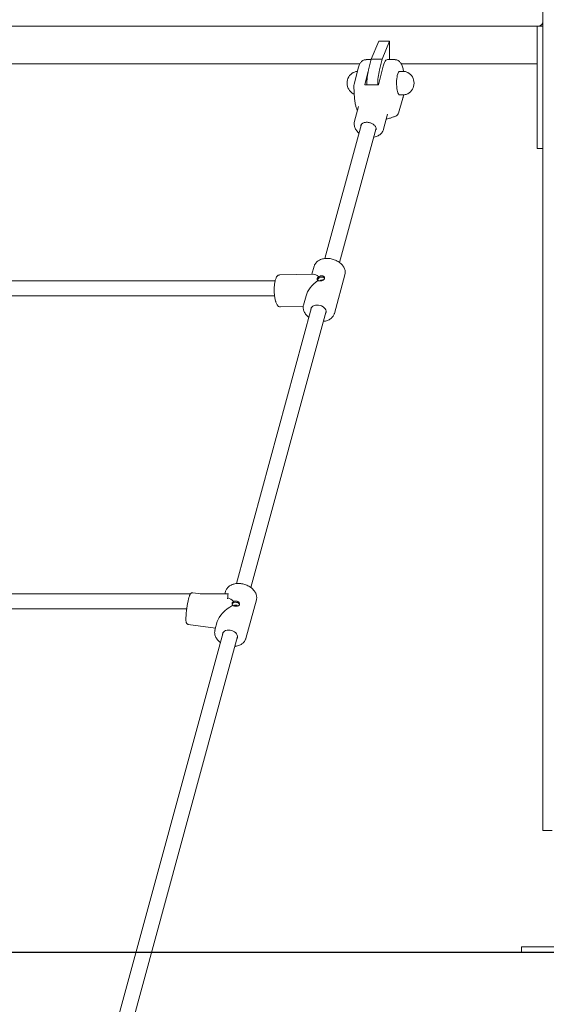
# Model space of a CAD drawing. Units: millimetres. Extents: x 2875 to 3036, y 1997 to 2228.
# Drawn here: x 2930 to 2935, y 2176 to 2186 of the extents above; entities that cross this region are included whole.
import ezdxf

# ---------------------------------------------------------------- set-up
doc = ezdxf.new("R2010")
doc.units = ezdxf.units.MM
doc.styles.get("Standard").update_dxf_attribs({"font": 'arial.ttf'})
doc.dimstyles.new('ISO-25', dxfattribs={"dimtxt": 2.5, "dimasz": 2.5, "dimexe": 1.25, "dimexo": 0.625, "dimtad": 1, "dimtxsty": 'Standard', "dimcen": 2.5, "dimadec": 0, "dimazin": 0, "dimtfac": 1, "dimtmove": 0, "dimatfit": 3, "dimfxl": 1, "dimarcsym": 0})

# ---------------------------------------------------------------- blocks, each defined once
blk = doc.blocks.new('*D7')
at = {"color": 0, "lineweight": -2, "transparency": 16777216}
for p, q in [((2944.302, 2191.888), (2897.071, 2191.888)), ((2898.071, 2188.586), (2898.071, 2188.063)), ((2898.071, 2179.69), (2898.071, 2180.808)), ((2945.479, 2176.388), (2897.071, 2176.388))]:
    blk.add_line(p, q, dxfattribs=at)
at = {"color": 0, "transparency": 16777216}
for points in [[(2897.52, 2188.586), (2898.621, 2188.586), (2898.071, 2191.888)], [(2897.52, 2179.69), (2898.621, 2179.69), (2898.071, 2176.388)]]:
    blk.add_solid(points, dxfattribs=at)
at = {"layer": 'Defpoints', "color": 0, "transparency": 16777216}
for p in [(2945.302, 2191.888), (2898.071, 2176.388), (2946.479, 2176.388)]:
    blk.add_point(p, dxfattribs=at)
at = {"color": 0, "transparency": 16777216, "insert": (2898.071, 2184.435), "char_height": 3.5, "attachment_point": 5}
blk.add_mtext('1,55', dxfattribs=at)
blk = doc.blocks.new('*D8')
at = {"color": 0, "lineweight": -2, "transparency": 16777216}
for p, q in [((2909.615, 2189.69), (2909.615, 2192.992)), ((2925.202, 2186.388), (2908.615, 2186.388)), ((2909.615, 2186.388), (2909.615, 2184.801)), ((2909.615, 2176.388), (2909.615, 2177.546)), ((2935.429, 2176.388), (2908.615, 2176.388)), ((2909.615, 2173.086), (2909.615, 2169.784))]:
    blk.add_line(p, q, dxfattribs=at)
at = {"color": 0, "transparency": 16777216}
for points in [[(2909.064, 2189.69), (2910.165, 2189.69), (2909.615, 2186.388)], [(2909.064, 2173.086), (2910.165, 2173.086), (2909.615, 2176.388)]]:
    blk.add_solid(points, dxfattribs=at)
at = {"layer": 'Defpoints', "color": 0, "transparency": 16777216}
for p in [(2926.202, 2186.388), (2909.615, 2176.388), (2936.429, 2176.388)]:
    blk.add_point(p, dxfattribs=at)
at = {"color": 0, "transparency": 16777216, "insert": (2909.615, 2181.174), "char_height": 3.5, "attachment_point": 5}
blk.add_mtext('1,00', dxfattribs=at)
blk = doc.blocks.new('*D9')
at = {"color": 0, "lineweight": -2, "transparency": 16777216}
for p, q in [((2937.351, 2214.93), (2888.462, 2214.93)), ((2889.462, 2211.628), (2889.462, 2199.286)), ((2889.462, 2179.69), (2889.462, 2192.032)), ((2935.429, 2176.388), (2888.462, 2176.388))]:
    blk.add_line(p, q, dxfattribs=at)
at = {"color": 0, "transparency": 16777216}
for points in [[(2888.912, 2211.628), (2890.013, 2211.628), (2889.462, 2214.93)], [(2888.912, 2179.69), (2890.013, 2179.69), (2889.462, 2176.388)]]:
    blk.add_solid(points, dxfattribs=at)
at = {"layer": 'Defpoints', "color": 0, "transparency": 16777216}
for p in [(2938.351, 2214.93), (2889.462, 2176.388), (2936.429, 2176.388)]:
    blk.add_point(p, dxfattribs=at)
at = {"color": 0, "transparency": 16777216, "insert": (2889.462, 2195.659), "char_height": 3.5, "attachment_point": 5}
blk.add_mtext('3,85', dxfattribs=at)

msp = doc.modelspace()

# ---------------------------------------------------------------- linework, layer by layer
at = {"color": 7, "linetype": 'Continuous', "lineweight": 15}
for p, q in [((2935.25191, 2204.59007), (2935.25191, 2177.68788)), ((2935.14593, 2186.24788), (2926.20191, 2186.24788)), ((2935.20191, 2186.24788), (2935.14593, 2186.24788)), ((2935.19191, 2186.14788), (2935.19191, 2186.24788)), ((2935.20191, 2186.24788), (2935.25191, 2186.24788)), ((2935.19191, 2185.04788), (2935.19191, 2186.14788)), ((2933.506, 2186.0884), (2933.42733, 2185.89718)), ((2933.506, 2186.0884), (2933.62191, 2186.0884)), ((2933.62191, 2186.0884), (2933.54324, 2185.89718)), ((2933.62191, 2185.89262), (2933.62191, 2186.0884)), ((2929.37742, 2185.84788), (2933.30491, 2185.84788)), ((2933.42615, 2185.89262), (2933.37085, 2185.89262)), ((2933.39805, 2185.78404), (2933.42733, 2185.89718)), ((2933.42733, 2185.89718), (2933.54324, 2185.89718)), ((2933.50283, 2185.62527), (2933.5531, 2185.82318)), ((2933.51396, 2185.78404), (2933.54324, 2185.89718)), ((2933.67994, 2185.89262), (2933.59784, 2185.89262)), ((2933.74503, 2185.84788), (2935.19191, 2185.84788)), ((2933.28688, 2185.80047), (2933.24326, 2185.62871)), ((2933.39453, 2185.76931), (2933.35794, 2185.62527)), ((2933.76664, 2185.76762), (2933.72824, 2185.76762)), ((2933.50283, 2185.62527), (2933.35794, 2185.62527)), ((2933.23555, 2185.53025), (2933.24542, 2185.52543)), ((2933.72824, 2185.51762), (2933.76664, 2185.51762)), ((2933.29209, 2185.39484), (2933.24907, 2185.23689)), ((2933.71713, 2185.32461), (2933.76375, 2185.4842)), ((2933.55783, 2185.1528), (2933.60084, 2185.31076)), ((2933.32351, 2185.20577), (2932.934, 2183.77556)), ((2933.31393, 2185.18963), (2933.31347, 2185.18779)), ((2933.31848, 2185.19316), (2933.32124, 2185.20327)), ((2933.08837, 2183.73349), (2933.47791, 2185.16381)), ((2935.19191, 2184.94788), (2935.19191, 2185.04788)), ((2935.19191, 2184.94788), (2935.25191, 2184.94788)), ((2932.81029, 2183.60883), (2932.45159, 2183.60046)), ((2932.81819, 2183.69281), (2932.79522, 2183.60847)), ((2933.03368, 2183.19014), (2933.14624, 2183.60347)), ((2932.73256, 2183.37837), (2932.70563, 2183.27948)), ((2932.79242, 2183.25567), (2931.99169, 2180.31548)), ((2932.14604, 2180.27336), (2932.9468, 2183.21363)), ((2932.45952, 2183.26055), (2932.70333, 2183.26624)), ((2932.70563, 2183.27948), (2932.70645, 2183.28231)), ((2933.03368, 2183.19014), (2933.03324, 2183.18861)), ((2931.61643, 2180.2055), (2931.52636, 2180.21835)), ((2931.90419, 2180.20712), (2931.60504, 2180.20712)), ((2931.87587, 2180.23274), (2931.8689, 2180.20712)), ((2931.87587, 2180.23274), (2931.87553, 2180.23144)), ((2932.09136, 2179.73006), (2932.20393, 2180.14339)), ((2932.20393, 2180.14339), (2932.20448, 2180.14552)), ((2931.47835, 2179.88176), (2931.769, 2179.84029)), ((2931.78819, 2179.91078), (2931.76331, 2179.81941)), ((2931.8501, 2179.79559), (2930.57597, 2175.11714)), ((2930.73035, 2175.07509), (2932.00448, 2179.75355)), ((2935.35191, 2177.68788), (2935.25191, 2177.68788)), ((2935.02513, 2176.44788), (2935.02513, 2176.38788)), ((2935.02513, 2176.44788), (2935.0287, 2176.44788)), ((2935.02513, 2176.38788), (2935.0287, 2176.38788)), ((2935.0287, 2176.44788), (2935.22941, 2176.44788)), ((2935.0287, 2176.38788), (2935.22941, 2176.38788)), ((2935.22941, 2176.44788), (2936.2294, 2176.44788)), ((2935.22941, 2176.38788), (2936.2294, 2176.38788))]:
    msp.add_line(p, q, dxfattribs=at)
at = {"color": 7, "linetype": 'Continuous', "lineweight": 15, "flags": 128}
for points in [[(2933.55346, 2185.82455), (2933.56001, 2185.84545), (2933.56721, 2185.86285), (2933.57495, 2185.87645), (2933.58307, 2185.88602), (2933.59145, 2185.8914), (2933.59784, 2185.89262)], [(2933.72824, 2185.76762), (2933.72291, 2185.76591), (2933.71759, 2185.76066), (2933.71258, 2185.752), (2933.70802, 2185.74021), (2933.70404, 2185.7256), (2933.70076, 2185.70861), (2933.69827, 2185.68972), (2933.69664, 2185.66947), (2933.69592, 2185.64845), (2933.69613, 2185.62727), (2933.69726, 2185.60652), (2933.69929, 2185.58682), (2933.70215, 2185.56872), (2933.70575, 2185.55274), (2933.71001, 2185.53935), (2933.71479, 2185.52894), (2933.71995, 2185.52179), (2933.72536, 2185.51812), (2933.72824, 2185.51762)], [(2933.31815, 2185.20154), (2933.31811, 2185.20077), (2933.3191, 2185.18958)], [(2933.47348, 2185.14753), (2933.4769, 2185.15174), (2933.48062, 2185.15786)], [(2932.84874, 2183.28081), (2932.83264, 2183.27912), (2932.81801, 2183.27489), (2932.80546, 2183.26831), (2932.79556, 2183.25966), (2932.78873, 2183.24932), (2932.78528, 2183.23775), (2932.785, 2183.22844)], [(2932.93938, 2183.1864), (2932.94307, 2183.19275), (2932.94652, 2183.20432), (2932.94646, 2183.21662), (2932.94287, 2183.22912), (2932.93592, 2183.24126), (2932.9259, 2183.25252), (2932.91327, 2183.2624), (2932.89856, 2183.27048), (2932.88243, 2183.27639), (2932.86558, 2183.27989), (2932.84874, 2183.28081)], [(2931.89799, 2180.15408), (2931.89807, 2180.15674), (2931.89874, 2180.17202), (2931.89966, 2180.1852), (2931.9008, 2180.19567), (2931.90209, 2180.20294), (2931.90348, 2180.20666), (2931.90491, 2180.20666), (2931.90563, 2180.2052)], [(2931.92455, 2179.81963), (2931.90768, 2179.82075), (2931.89151, 2179.81926), (2931.87674, 2179.81522), (2931.86402, 2179.80881), (2931.85389, 2179.8003), (2931.84682, 2179.79008), (2931.8431, 2179.77859), (2931.84269, 2179.76836)], [(2931.99706, 2179.72632), (2932.00035, 2179.73183), (2932.00407, 2179.74333), (2932.00427, 2179.7556), (2932.00095, 2179.7681), (2931.99424, 2179.78028), (2931.98445, 2179.79163), (2931.972, 2179.80163), (2931.95743, 2179.80986), (2931.94138, 2179.81595), (2931.92455, 2179.81963)]]:
    msp.add_lwpolyline(points, dxfattribs=at)
at = {"color": 7, "linetype": 'Continuous', "lineweight": 15}
for centre, radius, start, end in [((2935.20191, 2186.29788), 0.05, 270, 0), ((2933.62779, 2185.80419), 0.07707, 164.682211, 165.732204), ((2933.29659, 2185.64262), 0.12812, 118.31272, 241.68728), ((2933.33534, 2185.78816), 0.05, 164.645211, 165.749891), ((2934.09262, 2185.62138), 0.71337, 166.819043, 179.687284), ((2934.20853, 2185.62137), 0.71336, 166.818807, 179.687096), ((2933.7542, 2185.64262), 0.12812, 298.31272, 61.68728), ((2933.29172, 2185.6164), 0.05, 165.749891, 181.56693), ((2933.71576, 2185.49822), 0.05, 343.716294, 344.884962), ((2933.66914, 2185.33863), 0.05, 291.783705, 343.716294), ((2932.89876, 2183.53288), 0.04496, 85.570614, 163.306366), ((2932.90211, 2183.5241), 0.02535, 88.7933, 148.368113), ((2932.90619, 2183.5462), 0.03176, 39.492868, 97.153184), ((2932.90436, 2183.53246), 0.01707, 50.134856, 95.774576), ((2932.44189, 2179.91634), 0.98788, 165.982087, 178.07526), ((2931.98248, 2180.07647), 0.04052, 75.126041, 152.251536), ((2931.98404, 2180.06711), 0.02109, 76.688228, 149.10219), ((2931.98855, 2180.07031), 0.01732, 20.660132, 88.860072), ((2931.99174, 2180.08052), 0.03513, 19.348901, 88.123345)]:
    msp.add_arc(centre, radius, start, end, dxfattribs=at)
for centre, major_axis, ratio, start_param, end_param in [((2932.92594, 2183.44148), (-0.1279, 0.16341), 0.2824875, 5.48903359, 6.07555016), ((2932.92594, 2183.44148), (0.1836, 0.14371), 0.52066765, 1.53031657, 2.53210343), ((2931.98362, 2179.9814), (-0.11889, 0.18083), 0.35471375, 5.3594981, 5.86193443), ((2931.98362, 2179.9814), (0.19037, 0.12516), 0.45960688, 1.43444328, 2.66163892)]:
    msp.add_ellipse(centre, major_axis=major_axis, ratio=ratio, start_param=start_param, end_param=end_param, dxfattribs=at)
for points, knots in [([(2933.37082, 2185.89221), (2933.36812, 2185.89227), (2933.36078, 2185.89243), (2933.34929, 2185.88927), (2933.33729, 2185.88368), (2933.32681, 2185.87605), (2933.31753, 2185.86667), (2933.30902, 2185.85513), (2933.30097, 2185.84057), (2933.2935, 2185.82287), (2933.28926, 2185.80858), (2933.28713, 2185.8014)], [0, 0, 0, 0, 0.05474119, 0.14859244, 0.24064445, 0.33477592, 0.43552058, 0.54897143, 0.68293922, 0.84082735, 1, 1, 1, 1]), ([(2933.77123, 2185.76735), (2933.77083, 2185.76967), (2933.76909, 2185.77996), (2933.76509, 2185.79669), (2933.75907, 2185.81753), (2933.75154, 2185.83705), (2933.74291, 2185.85353), (2933.73318, 2185.86684), (2933.72316, 2185.8768), (2933.71203, 2185.88457), (2933.69968, 2185.88986), (2933.68867, 2185.89261), (2933.682, 2185.89231), (2933.67984, 2185.89221)], [0, 0, 0, 0, 0.03505425, 0.15527733, 0.27884583, 0.4079578, 0.54607723, 0.64709083, 0.73420908, 0.81401611, 0.88998003, 0.96424303, 1, 1, 1, 1]), ([(2933.2784, 2185.76708), (2933.27623, 2185.76706), (2933.2683, 2185.76699), (2933.25522, 2185.76365), (2933.24312, 2185.75954), (2933.23719, 2185.75596), (2933.23594, 2185.75521)], [0, 0, 0, 0, 0.14587083, 0.5332987, 0.90165106, 1, 1, 1, 1]), ([(2933.81491, 2185.75508), (2933.81203, 2185.75668), (2933.80423, 2185.76101), (2933.79018, 2185.76514), (2933.7768, 2185.7677), (2933.76891, 2185.76734), (2933.76667, 2185.76724)], [0, 0, 0, 0, 0.1962166, 0.53049561, 0.86669079, 1, 1, 1, 1]), ([(2933.24176, 2185.61504), (2933.24218, 2185.60086), (2933.24298, 2185.57358), (2933.24469, 2185.53542), (2933.2468, 2185.50179), (2933.24929, 2185.47308), (2933.25239, 2185.44698), (2933.25627, 2185.42298), (2933.26081, 2185.40203), (2933.26598, 2185.38389), (2933.27158, 2185.36905), (2933.27627, 2185.35802), (2933.27947, 2185.35266), (2933.28025, 2185.35136)], [0, 0, 0, 0, 0.140589423, 0.270424033, 0.381134527, 0.480683786, 0.567381874, 0.660294364, 0.752308242, 0.823994123, 0.899268246, 0.975664714, 1, 1, 1, 1]), ([(2933.76403, 2185.48518), (2933.76497, 2185.48879), (2933.76769, 2185.49919), (2933.76991, 2185.51065), (2933.77136, 2185.51814)], [0, 0, 0, 0, 0.3473182, 1, 1, 1, 1]), ([(2933.76669, 2185.51793), (2933.77119, 2185.51797), (2933.78144, 2185.51807), (2933.79673, 2185.52189), (2933.80859, 2185.52611), (2933.81434, 2185.52965), (2933.81545, 2185.53034)], [0, 0, 0, 0, 0.2643974, 0.60204112, 0.92321095, 1, 1, 1, 1]), ([(2933.58685, 2185.25938), (2933.58892, 2185.25982), (2933.60093, 2185.26236), (2933.62322, 2185.26898), (2933.65485, 2185.2794), (2933.67638, 2185.28766), (2933.68778, 2185.29203)], [0, 0, 0, 0, 0.05943889, 0.34462355, 0.65269295, 1, 1, 1, 1]), ([(2933.24959, 2185.23771), (2933.24913, 2185.23641), (2933.24667, 2185.22941), (2933.24525, 2185.21592), (2933.24547, 2185.19782), (2933.24895, 2185.17982), (2933.25528, 2185.16226), (2933.26443, 2185.14528), (2933.27643, 2185.12929), (2933.28753, 2185.11729), (2933.29524, 2185.11132), (2933.29734, 2185.10969)], [0, 0, 0, 0, 0.0292918, 0.15755297, 0.28493426, 0.41275752, 0.54233116, 0.674599, 0.80993799, 0.94807939, 1, 1, 1, 1]), ([(2933.31385, 2185.18791), (2933.31402, 2185.18911), (2933.31472, 2185.19385), (2933.31896, 2185.20132), (2933.3266, 2185.20998), (2933.33708, 2185.21705), (2933.34965, 2185.22228), (2933.3639, 2185.22547), (2933.37931, 2185.22652), (2933.39534, 2185.22536), (2933.4114, 2185.22202), (2933.42687, 2185.21663), (2933.44116, 2185.20941), (2933.45374, 2185.20064), (2933.46415, 2185.19072), (2933.47203, 2185.18007), (2933.47724, 2185.16912), (2933.47942, 2185.15833), (2933.4796, 2185.15047), (2933.47816, 2185.14649), (2933.47788, 2185.14573)], [0, 0, 0, 0, 0.021493173, 0.085398239, 0.148868187, 0.210424268, 0.27067599, 0.330381388, 0.389947494, 0.449493735, 0.509067608, 0.568634614, 0.628125194, 0.687460805, 0.746622743, 0.805680042, 0.864797415, 0.924442304, 0.98542646, 1, 1, 1, 1]), ([(2933.45171, 2185.06762), (2933.45375, 2185.06786), (2933.46319, 2185.06898), (2933.47912, 2185.07372), (2933.4989, 2185.08192), (2933.51661, 2185.09296), (2933.53184, 2185.10626), (2933.54405, 2185.12152), (2933.55296, 2185.13723), (2933.55622, 2185.1482), (2933.55769, 2185.15315)], [0, 0, 0, 0, 0.04006492, 0.18603821, 0.33191516, 0.4764186, 0.61811777, 0.75603944, 0.89007839, 1, 1, 1, 1]), ([(2932.95054, 2183.77682), (2932.94652, 2183.77665), (2932.93499, 2183.77618), (2932.91652, 2183.77352), (2932.89582, 2183.76809), (2932.87669, 2183.76025), (2932.85954, 2183.75018), (2932.84473, 2183.73805), (2932.83271, 2183.72411), (2932.82369, 2183.70936), (2932.82026, 2183.69884), (2932.81866, 2183.69391)], [0, 0, 0, 0, 0.06442423, 0.18440588, 0.30471708, 0.42506896, 0.54508734, 0.66423686, 0.78193461, 0.89783238, 1, 1, 1, 1]), ([(2933.14571, 2183.60263), (2933.14617, 2183.60394), (2933.14855, 2183.61065), (2933.1498, 2183.6236), (2933.1493, 2183.64101), (2933.14549, 2183.65854), (2933.13875, 2183.67582), (2933.12908, 2183.69263), (2933.11665, 2183.70865), (2933.10167, 2183.72357), (2933.08443, 2183.73711), (2933.06528, 2183.74899), (2933.04458, 2183.759), (2933.02273, 2183.76695), (2933.00012, 2183.77272), (2932.97758, 2183.77611), (2932.96102, 2183.77698), (2932.95222, 2183.77684), (2932.95054, 2183.77682)], [0, 0, 0, 0, 0.0161844, 0.08306511, 0.14984902, 0.21702723, 0.28498888, 0.35385373, 0.42350642, 0.49370031, 0.56418578, 0.63477788, 0.70537623, 0.77597021, 0.84658487, 0.91725824, 0.98425433, 1, 1, 1, 1]), ([(2932.40372, 2183.53874), (2932.38337, 2183.53874), (2932.27475, 2183.53874), (2932.08122, 2183.53874), (2931.82541, 2183.53874), (2931.57884, 2183.53874), (2931.34133, 2183.53874), (2931.11281, 2183.53874), (2930.8918, 2183.53874), (2930.66532, 2183.53874), (2930.4345, 2183.53874), (2930.20054, 2183.53874), (2929.97698, 2183.53874), (2929.76369, 2183.53874), (2929.56053, 2183.53874), (2929.36183, 2183.53874), (2929.16814, 2183.53874), (2928.97995, 2183.53874), (2928.80291, 2183.53874), (2928.63677, 2183.53874), (2928.48126, 2183.53874), (2928.3361, 2183.53874), (2928.19695, 2183.53874), (2928.06429, 2183.53874), (2927.9384, 2183.53874), (2927.81902, 2183.53874), (2927.69958, 2183.53874), (2927.57839, 2183.53874), (2927.46645, 2183.53874), (2927.39718, 2183.53874), (2927.36739, 2183.53874)], [0, 0, 0, 0, 0.01084884, 0.05790798, 0.10386007, 0.14870517, 0.1916721, 0.23357121, 0.27440245, 0.31416602, 0.36011095, 0.40454248, 0.44746096, 0.48886584, 0.52875757, 0.56713588, 0.60727723, 0.64561761, 0.68215685, 0.71689507, 0.74983242, 0.78096879, 0.81030407, 0.84049256, 0.86850189, 0.89444207, 0.92127159, 0.9503134, 0.97863498, 1, 1, 1, 1]), ([(2932.45087, 2183.60028), (2932.44787, 2183.59995), (2932.4416, 2183.59925), (2932.43322, 2183.59472), (2932.42577, 2183.58828), (2932.41903, 2183.57941), (2932.41276, 2183.56759), (2932.40716, 2183.55259), (2932.40248, 2183.53507), (2932.39881, 2183.51591), (2932.3961, 2183.49543), (2932.39432, 2183.4739), (2932.39346, 2183.45164), (2932.39353, 2183.42903), (2932.39452, 2183.40647), (2932.3964, 2183.38436), (2932.39916, 2183.36308), (2932.40272, 2183.34331), (2932.4059, 2183.3298), (2932.40782, 2183.32297), (2932.40819, 2183.32165)], [0, 0, 0, 0, 0.03938094, 0.08228141, 0.12753518, 0.17939787, 0.24076683, 0.30774416, 0.37287327, 0.43617687, 0.49837625, 0.55993497, 0.62112975, 0.68213805, 0.74309259, 0.80409384, 0.86524376, 0.92668972, 0.9858745, 1, 1, 1, 1]), ([(2932.8586, 2183.54281), (2932.85805, 2183.54338), (2932.85502, 2183.54651), (2932.85144, 2183.55324), (2932.85115, 2183.56288), (2932.8555, 2183.57181), (2932.86226, 2183.57801), (2932.8675, 2183.58085), (2932.86921, 2183.58178)], [0, 0, 0, 0, 0.04791568, 0.26439513, 0.47931251, 0.68908235, 0.89801237, 1, 1, 1, 1]), ([(2932.86921, 2183.58178), (2932.87111, 2183.5831), (2932.87669, 2183.58696), (2932.88666, 2183.59097), (2932.89893, 2183.59274), (2932.91062, 2183.59121), (2932.92106, 2183.58604), (2932.92833, 2183.57813), (2932.93139, 2183.56868), (2932.92973, 2183.55917), (2932.9237, 2183.55079), (2932.91406, 2183.5441), (2932.90175, 2183.53943), (2932.88822, 2183.537), (2932.87536, 2183.53697), (2932.86512, 2183.53893), (2932.86059, 2183.54163), (2932.8586, 2183.54281)], [0, 0, 0, 0, 0.03736149, 0.10963469, 0.16681791, 0.23705558, 0.30725394, 0.37860964, 0.45087273, 0.52183544, 0.5913014, 0.66141124, 0.73327861, 0.80532502, 0.87572543, 0.94523315, 1, 1, 1, 1]), ([(2927.32707, 2183.37874), (2927.37869, 2183.37874), (2927.48509, 2183.37874), (2927.64798, 2183.37874), (2927.81683, 2183.37874), (2927.99091, 2183.37874), (2928.17507, 2183.37874), (2928.36962, 2183.37874), (2928.5748, 2183.37874), (2928.7889, 2183.37874), (2929.01191, 2183.37874), (2929.24379, 2183.37874), (2929.48657, 2183.37874), (2929.7404, 2183.37874), (2930.00541, 2183.37874), (2930.28168, 2183.37874), (2930.54779, 2183.37874), (2930.80186, 2183.37874), (2931.04218, 2183.37874), (2931.28942, 2183.37874), (2931.54354, 2183.37874), (2931.80284, 2183.37874), (2932.06728, 2183.37874), (2932.26554, 2183.37874), (2932.37653, 2183.37874), (2932.3973, 2183.37874)], [0, 0, 0, 0, 0.036713105, 0.075674587, 0.112981909, 0.151812724, 0.192166874, 0.234044347, 0.277445195, 0.322369314, 0.367591179, 0.414258426, 0.46237075, 0.511928215, 0.562931058, 0.615379002, 0.669272127, 0.71253571, 0.756687568, 0.801727733, 0.847656343, 0.894473238, 0.941318746, 0.989021199, 1, 1, 1, 1]), ([(2932.40819, 2183.32165), (2932.40908, 2183.3187), (2932.4117, 2183.30995), (2932.41672, 2183.29689), (2932.4235, 2183.28378), (2932.43096, 2183.27374), (2932.43912, 2183.26645), (2932.44796, 2183.26209), (2932.45527, 2183.26014), (2932.45917, 2183.26073), (2932.45993, 2183.26085)], [0, 0, 0, 0, 0.087959818, 0.26129986, 0.43934547, 0.604425504, 0.739897741, 0.85949436, 0.972852084, 1, 1, 1, 1]), ([(2932.70682, 2183.28258), (2932.70635, 2183.28134), (2932.70381, 2183.27475), (2932.70223, 2183.26191), (2932.70228, 2183.24453), (2932.70564, 2183.22699), (2932.71194, 2183.20966), (2932.72117, 2183.19276), (2932.73324, 2183.17663), (2932.74726, 2183.1619), (2932.75824, 2183.15339), (2932.76346, 2183.14934)], [0, 0, 0, 0, 0.02771338, 0.14804871, 0.26810134, 0.38873298, 0.51069386, 0.6342813, 0.75933355, 0.88543034, 1, 1, 1, 1]), ([(2932.91783, 2183.10726), (2932.92471, 2183.10817), (2932.93891, 2183.11005), (2932.95897, 2183.11592), (2932.97785, 2183.12404), (2932.99467, 2183.13445), (2933.0091, 2183.14685), (2933.02067, 2183.16103), (2933.02882, 2183.175), (2933.03169, 2183.18456), (2933.03287, 2183.1885)], [0, 0, 0, 0, 0.12500329, 0.25765768, 0.39029783, 0.52250019, 0.65364357, 0.78310769, 0.91057005, 1, 1, 1, 1]), ([(2932.04449, 2180.31455), (2932.04039, 2180.31506), (2932.02865, 2180.31654), (2932.0093, 2180.31715), (2931.98696, 2180.31556), (2931.96553, 2180.31151), (2931.94542, 2180.30507), (2931.92705, 2180.29629), (2931.91083, 2180.28534), (2931.89709, 2180.27245), (2931.88631, 2180.25787), (2931.87905, 2180.244), (2931.87674, 2180.23475), (2931.87584, 2180.23117)], [0, 0, 0, 0, 0.05315026, 0.15220276, 0.25150035, 0.35100161, 0.45065461, 0.55022828, 0.64935637, 0.74756093, 0.84440715, 0.9397546, 1, 1, 1, 1]), ([(2932.20416, 2180.14589), (2932.20487, 2180.1484), (2932.20711, 2180.15642), (2932.20761, 2180.17067), (2932.20579, 2180.18816), (2932.20075, 2180.20561), (2932.1928, 2180.22274), (2932.18197, 2180.23926), (2932.16846, 2180.25486), (2932.15251, 2180.26925), (2932.13444, 2180.28213), (2932.1146, 2180.29327), (2932.09338, 2180.30245), (2932.07156, 2180.30939), (2932.05509, 2180.31296), (2932.04618, 2180.31429), (2932.04449, 2180.31455)], [0, 0, 0, 0, 0.03471085, 0.11112934, 0.18763707, 0.26481374, 0.34298149, 0.42215258, 0.50211965, 0.58257999, 0.66328033, 0.74403609, 0.82478977, 0.90554464, 0.98210943, 1, 1, 1, 1]), ([(2931.50277, 2180.20712), (2931.39818, 2180.20712), (2931.17863, 2180.20712), (2930.84881, 2180.20712), (2930.51577, 2180.20712), (2930.19459, 2180.20712), (2929.88517, 2180.20712), (2929.58741, 2180.20712), (2929.29937, 2180.20712), (2929.01923, 2180.20712), (2928.74711, 2180.20712), (2928.4831, 2180.20712), (2928.22903, 2180.20712), (2927.98481, 2180.20712), (2927.75034, 2180.20712), (2927.52549, 2180.20712), (2927.30241, 2180.20712), (2927.0818, 2180.20712), (2926.86436, 2180.20712), (2926.6581, 2180.20712), (2926.46279, 2180.20712), (2926.27821, 2180.20712), (2926.10413, 2180.20712), (2925.94031, 2180.20712), (2925.78427, 2180.20712), (2925.63615, 2180.20712), (2925.49604, 2180.20712), (2925.36486, 2180.20712), (2925.23685, 2180.20712), (2925.10621, 2180.20712), (2924.97095, 2180.20712), (2924.83131, 2180.20712), (2924.70147, 2180.20712), (2924.61853, 2180.20712), (2924.58268, 2180.20712)], [0, 0, 0, 0, 0.04066535, 0.08535978, 0.12900293, 0.17159473, 0.21240272, 0.25219647, 0.29097617, 0.3287416, 0.36623239, 0.40266734, 0.43804625, 0.47236914, 0.50563616, 0.53784711, 0.56900208, 0.60245459, 0.63459743, 0.6654307, 0.69495429, 0.72316822, 0.75007273, 0.77566748, 0.79995254, 0.82398942, 0.84658906, 0.86775123, 0.88812347, 0.90979582, 0.93292733, 0.95636849, 0.98113928, 1, 1, 1, 1]), ([(2931.52632, 2180.21802), (2931.52537, 2180.21824), (2931.52178, 2180.21909), (2931.5156, 2180.21757), (2931.50954, 2180.21441), (2931.50498, 2180.21025), (2931.50106, 2180.20513), (2931.49708, 2180.19799), (2931.49289, 2180.18801), (2931.48848, 2180.1751), (2931.48561, 2180.16474), (2931.48417, 2180.15953)], [0, 0, 0, 0, 0.02849314, 0.10695054, 0.18065658, 0.25924242, 0.35443902, 0.4886459, 0.66697081, 0.83269652, 1, 1, 1, 1]), ([(2924.53523, 2180.04712), (2924.5872, 2180.04712), (2924.69879, 2180.04712), (2924.8763, 2180.04712), (2925.0628, 2180.04712), (2925.25279, 2180.04712), (2925.44555, 2180.04712), (2925.6479, 2180.04712), (2925.86006, 2180.04712), (2926.08224, 2180.04712), (2926.31464, 2180.04712), (2926.54827, 2180.04712), (2926.78237, 2180.04712), (2927.01617, 2180.04712), (2927.25862, 2180.04712), (2927.50981, 2180.04712), (2927.76823, 2180.04712), (2928.03381, 2180.04712), (2928.30648, 2180.04712), (2928.58782, 2180.04712), (2928.87966, 2180.04712), (2929.18214, 2180.04712), (2929.49536, 2180.04712), (2929.81754, 2180.04712), (2930.14861, 2180.04712), (2930.48638, 2180.04712), (2930.83067, 2180.04712), (2931.15625, 2180.04712), (2931.36845, 2180.04712), (2931.46314, 2180.04712)], [0, 0, 0, 0, 0.02729996, 0.05861838, 0.09126213, 0.12170431, 0.15321508, 0.18579445, 0.21944229, 0.25415886, 0.28994406, 0.32679776, 0.36053125, 0.39511294, 0.43054274, 0.46682069, 0.5039469, 0.54123566, 0.57934258, 0.61826767, 0.65801076, 0.69931704, 0.74147144, 0.78447401, 0.82832462, 0.87302346, 0.91774971, 0.96329404, 1, 1, 1, 1]), ([(2931.9525, 2180.0851), (2931.95196, 2180.08577), (2931.94899, 2180.08951), (2931.94554, 2180.09708), (2931.94534, 2180.10715), (2931.94963, 2180.11579), (2931.95626, 2180.12122), (2931.96142, 2180.12336), (2931.96312, 2180.12407)], [0, 0, 0, 0, 0.04792, 0.26440511, 0.47931285, 0.68908766, 0.89800879, 1, 1, 1, 1]), ([(2931.96312, 2180.12407), (2931.96512, 2180.1251), (2931.97098, 2180.12812), (2931.98139, 2180.13054), (2931.99403, 2180.13027), (2932.00589, 2180.12672), (2932.01629, 2180.11964), (2932.02338, 2180.11026), (2932.02629, 2180.09995), (2932.0246, 2180.09031), (2932.01869, 2180.08249), (2932.00922, 2180.07701), (2931.99702, 2180.07408), (2931.98341, 2180.07377), (2931.97023, 2180.07593), (2931.9595, 2180.07981), (2931.95464, 2180.08348), (2931.9525, 2180.0851)], [0, 0, 0, 0, 0.037362367, 0.109639438, 0.166819534, 0.237060915, 0.307257231, 0.378613426, 0.450877973, 0.521838095, 0.591301366, 0.661413869, 0.733280555, 0.805328179, 0.875726957, 0.945231977, 1, 1, 1, 1]), ([(2931.45421, 2179.94705), (2931.45418, 2179.94427), (2931.4541, 2179.93605), (2931.45445, 2179.92392), (2931.45561, 2179.91128), (2931.4575, 2179.90195), (2931.46054, 2179.89439), (2931.46473, 2179.88856), (2931.47053, 2179.88375), (2931.47567, 2179.88246), (2931.47817, 2179.88184)], [0, 0, 0, 0, 0.0898556, 0.26588549, 0.44645407, 0.64118735, 0.75914048, 0.84254865, 0.9232095, 1, 1, 1, 1]), ([(2931.76391, 2179.82008), (2931.76306, 2179.81735), (2931.76051, 2179.80916), (2931.75958, 2179.7947), (2931.76097, 2179.77723), (2931.76555, 2179.75975), (2931.77308, 2179.74257), (2931.78347, 2179.72592), (2931.79668, 2179.71023), (2931.80935, 2179.69793), (2931.81827, 2179.69156), (2931.8212, 2179.68947)], [0, 0, 0, 0, 0.06085912, 0.1832584, 0.30566867, 0.42902964, 0.55393315, 0.68046832, 0.80834117, 0.93707829, 1, 1, 1, 1]), ([(2931.97557, 2179.6474), (2931.97817, 2179.6476), (2931.98821, 2179.64836), (2932.00474, 2179.6522), (2932.02466, 2179.65886), (2932.04272, 2179.668), (2932.05859, 2179.67924), (2932.07194, 2179.6924), (2932.08225, 2179.70721), (2932.08871, 2179.7201), (2932.09056, 2179.72822), (2932.09111, 2179.73065)], [0, 0, 0, 0, 0.04552998, 0.17596639, 0.30657159, 0.43701466, 0.56678565, 0.69524837, 0.82187491, 0.94655966, 1, 1, 1, 1])]:
    msp.add_open_spline(points, degree=3, knots=knots, dxfattribs=at)

# ---------------------------------------------------------------- dimensions: what is measured, and where the dimension line sits
dim = msp.add_linear_dim(base=(2889.4623, 2176.38788), p1=(2938.35119, 2214.93003), p2=(2936.42869, 2176.38788), angle=90, text='3,85', dimstyle='ISO-25', override={"dimtxt": 3.5, "dimasz": 3.302, "dimexe": 1, "dimexo": 1, "dimgap": 1.524, "dimtih": 1, "dimtoh": 1, "dimlfac": 100, "dimzin": 0, "dimadec": 2, "dimtzin": 0})
dim.commit()
dim.dimension.update_dxf_attribs({"geometry": '*D9', "text_midpoint": (2889.4623, 2195.65896)})
for base, p1, p2, text, picture, middle in [((2909.61454, 2176.38788), (2926.20191, 2186.38788), (2936.42869, 2176.38788), '1,00', '*D8', (2909.61454, 2181.17364)), ((2898.07081, 2176.38788), (2945.30191, 2191.88788), (2946.47869, 2176.38788), '1,55', '*D7', (2898.07081, 2184.43536))]:
    dim = msp.add_linear_dim(base=base, p1=p1, p2=p2, angle=90, text=text, dimstyle='ISO-25', override={"dimtxt": 3.5, "dimasz": 3.302, "dimexe": 1, "dimexo": 1, "dimgap": 1.524, "dimtih": 1, "dimtoh": 1, "dimlfac": 100, "dimzin": 0, "dimadec": 2, "dimtzin": 0})
    dim.commit()
    dim.dimension.update_dxf_attribs({"geometry": picture, "text_midpoint": middle, "dimtype": 128})

doc.saveas('drawing.dxf')
